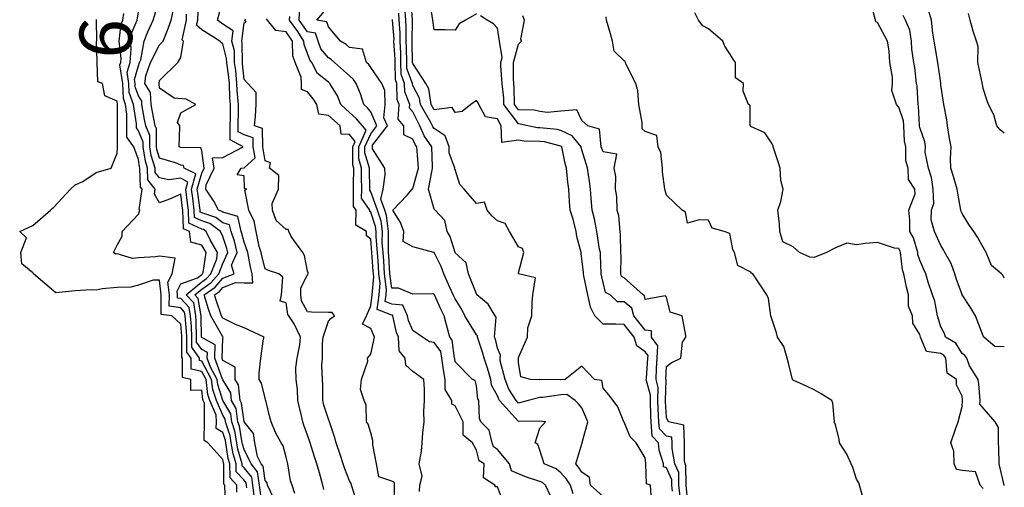
# Model space of a CAD drawing. Units: inches. Extents: x 488862 to 490240, y 510082 to 511455.
# Drawn here: x 490140 to 490233, y 510827 to 510871 of the extents above; entities that cross this region are included whole.
import ezdxf

# ---------------------------------------------------------------- set-up
doc = ezdxf.new("R2010")
doc.units = ezdxf.units.IN
doc.header["$MEASUREMENT"] = 0
doc.layers.add('LIDAR_2m_DTM_-_EA_439134_578245', color=10, linetype='Continuous')

msp = doc.modelspace()

# ---------------------------------------------------------------- linework, layer by layer
at = {"layer": 'LIDAR_2m_DTM_-_EA_439134_578245', "color": 1, "lineweight": -3}
for points in [[(490161.974, 510826.026, 7), (490161.843, 510827, 7), (490161.734, 510827.734, 7), (490161, 510828.64, 7), (490160.826, 510828.826, 7), (490160.824, 510829, 7), (490160.407, 510830.407, 7), (490160.313, 510831, 7), (490160.116, 510832.116, 7), (490159.84, 510833, 7), (490159.74, 510833.74, 7), (490159.004, 510835, 7), (490159.004, 510835.004, 7), (490159, 510835.01, 7), (490158.517, 510836.517, 7), (490158.46, 510837, 7), (490157.834, 510838.166, 7), (490157.516, 510839, 7), (490157.538, 510839.538, 7), (490157, 510839.828, 7), (490156.512, 510840.512, 7), (490156.512, 510841, 7), (490156.474, 510842.474, 7), (490156.428, 510843, 7), (490156.231, 510844.231, 7), (490155.512, 510845, 7), (490157, 510846.24, 7), (490157.448, 510846.552, 7), (490157.845, 510847, 7), (490158.412, 510848.412, 7), (490158.502, 510849, 7), (490157.785, 510850.215, 7), (490157.401, 510851, 7), (490157.17, 510851.17, 7), (490157, 510851.226, 7), (490155.786, 510851.786, 7), (490155.744, 510853, 7), (490155.661, 510853.661, 7), (490155.486, 510855, 7), (490155.676, 510855.676, 7), (490155, 510856.025, 7), (490153.883, 510855.883, 7), (490153, 510856.065, 7), (490152.591, 510856.591, 7), (490152.578, 510857, 7), (490152.201, 510858.201, 7), (490152.077, 510859, 7), (490152.076, 510860.076, 7), (490151.696, 510861, 7), (490151.585, 510861.585, 7), (490151.331, 510863, 7), (490151.312, 510863.312, 7), (490151, 510863.817, 7), (490150.695, 510864.695, 7), (490150.683, 510865, 7), (490150.626, 510865.374, 7), (490151, 510866.668, 7), (490151.112, 510867, 7), (490151.232, 510867.232, 7), (490151.534, 510869, 7), (490151.876, 510869.876, 7), (490152.401, 510871, 7), (490153, 510872.974, 7)], [(490168.567, 510826.567, 11), (490168.476, 510827, 11), (490168.143, 510828.143, 11), (490167.898, 510829, 11), (490167.684, 510829.684, 11), (490167.26, 510831, 11), (490167.195, 510831.195, 11), (490167, 510831.737, 11), (490166.665, 510832.665, 11), (490166.562, 510833, 11), (490166.446, 510833.554, 11), (490166.103, 510835, 11), (490166.05, 510836.05, 11), (490165.951, 510837, 11), (490165.896, 510838.104, 11), (490166.03, 510839, 11), (490166.271, 510840.271, 11), (490166.347, 510841, 11), (490165.747, 510842.253, 11), (490165.233, 510843, 11), (490165.152, 510843.152, 11), (490165, 510844.236, 11), (490164.411, 510844.411, 11), (490164.538, 510845, 11), (490164.688, 510846.688, 11), (490164.308, 510847, 11), (490163.309, 510847.309, 11), (490163, 510847.459, 11), (490162.691, 510848.691, 11), (490162.633, 510849, 11), (490162.436, 510849.564, 11), (490162.16, 510851, 11), (490161.973, 510851.973, 11), (490161.45, 510853, 11), (490161.063, 510854.937, 11), (490161.25, 510855, 11), (490161.055, 510855.055, 11), (490161, 510856.25, 11), (490160.362, 510856.362, 11), (490160.732, 510857, 11), (490161, 510857.031, 11), (490162.046, 510857.954, 11), (490161.877, 510859, 11), (490161.86, 510859.86, 11), (490161, 510860.134, 11), (490160.44, 510860.44, 11), (490160.449, 510861, 11), (490160.487, 510862.487, 11), (490160.487, 510863, 11), (490160.342, 510864.342, 11), (490160.329, 510865, 11), (490160.213, 510866.213, 11), (490160.098, 510867, 11), (490160.089, 510868.089, 11), (490159.857, 510869, 11), (490159.982, 510869.982, 11), (490159, 510870.608, 11), (490158.476, 510871, 11), (490159, 510872.876, 11)], [(490162.68, 510825.32, 8), (490162.454, 510827, 8), (490162.267, 510828.267, 8), (490161.673, 510829, 8), (490161, 510830.374, 8), (490160.857, 510830.857, 8), (490160.834, 510831, 8), (490160.559, 510832.559, 8), (490160.421, 510833, 8), (490160.252, 510834.252, 8), (490159.815, 510835, 8), (490159.739, 510835.739, 8), (490159, 510836.951, 8), (490158.988, 510836.988, 8), (490158.987, 510837, 8), (490158.972, 510837.028, 8), (490158.219, 510839, 8), (490158.271, 510840.271, 8), (490157, 510840.957, 8), (490156.982, 510840.982, 8), (490156.982, 510841, 8), (490156.932, 510842.932, 8), (490156.926, 510843, 8), (490156.661, 510844.661, 8), (490156.344, 510845, 8), (490157, 510845.546, 8), (490157.856, 510846.144, 8), (490158.615, 510847, 8), (490159, 510847.959, 8), (490159.478, 510849, 8), (490159.385, 510849.385, 8), (490159, 510850.508, 8), (490158.76, 510851, 8), (490157.746, 510851.746, 8), (490157, 510851.993, 8), (490156.311, 510852.311, 8), (490156.287, 510853, 8), (490156.144, 510854.144, 8), (490156.031, 510855, 8), (490156.435, 510856.435, 8), (490155.341, 510857, 8), (490155.254, 510857.254, 8), (490155, 510857.257, 8), (490154.502, 510857.498, 8), (490153, 510857.943, 8), (490152.748, 510858.748, 8), (490152.708, 510859, 8), (490152.707, 510860.707, 8), (490152.586, 510861, 8), (490152.333, 510862.333, 8), (490152.213, 510863, 8), (490152.143, 510864.143, 8), (490151.615, 510865, 8), (490151.712, 510865.712, 8), (490152.145, 510867, 8), (490153, 510868.647, 8), (490153.326, 510869, 8), (490153.808, 510870.192, 8), (490154.11, 510871, 8), (490154.414, 510872.414, 8)], [(490165.799, 510826.201, 10), (490165.556, 510827, 10), (490165.392, 510827.392, 10), (490165.141, 510829, 10), (490165, 510829.627, 10), (490164.712, 510830.712, 10), (490164.523, 510831, 10), (490163.967, 510831.967, 10), (490163.585, 510833, 10), (490163.437, 510833.437, 10), (490163.055, 510835, 10), (490163.048, 510835.048, 10), (490163, 510835.231, 10), (490162.649, 510836.649, 10), (490162.425, 510837, 10), (490162.418, 510837.582, 10), (490162.586, 510839, 10), (490162.848, 510840.848, 10), (490162.92, 510841, 10), (490161, 510841.882, 10), (490160.18, 510842.18, 10), (490159, 510842.784, 10), (490158.876, 510843, 10), (490158.397, 510844.397, 10), (490158.205, 510845, 10), (490158.673, 510845.327, 10), (490159, 510845.696, 10), (490160.179, 510846.179, 10), (490161, 510846.14, 10), (490161.848, 510846.152, 10), (490161.757, 510847, 10), (490161.605, 510847.605, 10), (490161.347, 510849, 10), (490161, 510849.991, 10), (490160.805, 510850.805, 10), (490160.738, 510851, 10), (490160.402, 510852.402, 10), (490159, 510852.825, 10), (490158.899, 510852.899, 10), (490158.594, 510853, 10), (490158.125, 510853.875, 10), (490157.377, 510855, 10), (490157.399, 510855.399, 10), (490158.163, 510857, 10), (490158.025, 510857.975, 10), (490159, 510858.007, 10), (490160.918, 510859, 10), (490159.678, 510859.678, 10), (490159.699, 510861, 10), (490159.717, 510861.717, 10), (490159.719, 510863, 10), (490159.649, 510863.649, 10), (490159.621, 510865, 10), (490159.567, 510865.567, 10), (490159.358, 510867, 10), (490159.355, 510867.355, 10), (490159, 510868.747, 10), (490158.859, 510868.859, 10), (490158.708, 510869, 10), (490157, 510870.065, 10), (490156.504, 510870.504, 10), (490156.614, 510871, 10), (490156.684, 510872.684, 10)], [(490185.713, 510825, 15), (490185, 510826.823, 15), (490184.841, 510826.841, 15), (490184.743, 510827, 15), (490183.681, 510827.681, 15), (490183.727, 510829, 15), (490183.28, 510829.28, 15), (490183, 510830.292, 15), (490182.623, 510831, 15), (490181.738, 510831.738, 15), (490181.745, 510833, 15), (490181, 510834.501, 15), (490180.668, 510834.668, 15), (490180.672, 510835, 15), (490180.053, 510836.053, 15), (490180.054, 510837, 15), (490179.898, 510837.898, 15), (490179.725, 510839, 15), (490179.639, 510839.639, 15), (490179, 510840.489, 15), (490178.565, 510840.565, 15), (490177.915, 510841, 15), (490177, 510841.623, 15), (490176.568, 510842.568, 15), (490176.473, 510843, 15), (490176.038, 510844.038, 15), (490175, 510844.122, 15), (490174.366, 510844.366, 15), (490174.452, 510845, 15), (490174.497, 510845.503, 15), (490174.292, 510847, 15), (490174.224, 510848.224, 15), (490174.167, 510849, 15), (490174.089, 510849.911, 15), (490174.108, 510851, 15), (490173.978, 510851.978, 15), (490173.638, 510853, 15), (490173, 510854.753, 15), (490172.901, 510854.901, 15), (490172.901, 510855, 15), (490172.885, 510856.885, 15), (490172.885, 510857, 15), (490172.447, 510858.447, 15), (490172.444, 510859, 15), (490173, 510860.244, 15), (490173.58, 510861, 15), (490173, 510862.33, 15), (490172.695, 510862.695, 15), (490172.355, 510863, 15), (490172.025, 510864.025, 15), (490171.62, 510865, 15), (490171.379, 510865.379, 15), (490171, 510865.716, 15), (490169.561, 510867, 15), (490169.261, 510867.261, 15), (490169, 510867.42, 15), (490168.272, 510868.272, 15), (490168.006, 510869, 15), (490167.76, 510869.76, 15), (490167, 510869.887, 15), (490166.21, 510871, 15), (490166.288, 510872.288, 15)], [(490190.008, 510825.992, 16), (490189.548, 510827, 16), (490189.253, 510827.253, 16), (490189, 510827.354, 16), (490187.737, 510827.737, 16), (490187, 510828.052, 16), (490186.341, 510828.341, 16), (490186.139, 510829, 16), (490185, 510830.374, 16), (490184.615, 510830.615, 16), (490184.509, 510831, 16), (490184.2, 510832.2, 16), (490183.412, 510833, 16), (490183.297, 510833.297, 16), (490183.226, 510835, 16), (490183.146, 510835.146, 16), (490183, 510836.383, 16), (490182.887, 510836.887, 16), (490182.647, 510837, 16), (490181, 510838.647, 16), (490180.948, 510838.948, 16), (490180.939, 510839, 16), (490180.709, 510840.709, 16), (490180.49, 510841, 16), (490180.173, 510842.173, 16), (490179.96, 510843, 16), (490179.637, 510843.637, 16), (490179.03, 510845, 16), (490179.021, 510845.021, 16), (490179, 510845.067, 16), (490178.911, 510845.089, 16), (490177, 510845.053, 16), (490175.623, 510845.623, 16), (490175, 510845.629, 16), (490174.813, 510847, 16), (490174.717, 510848.717, 16), (490174.697, 510849, 16), (490174.668, 510849.332, 16), (490174.697, 510851, 16), (490174.498, 510852.498, 16), (490174.331, 510853, 16), (490173.947, 510854.053, 16), (490174.18, 510855, 16), (490174.356, 510856.356, 16), (490174.344, 510857, 16), (490173.169, 510858.831, 16), (490173.172, 510859, 16), (490173.161, 510859.161, 16), (490174.571, 510861, 16), (490174.239, 510861.761, 16), (490174.38, 510863, 16), (490174.321, 510864.321, 16), (490174.062, 510865, 16), (490173, 510866.505, 16), (490172.807, 510866.807, 16), (490172.591, 510867, 16), (490172.232, 510868.232, 16), (490171, 510868.391, 16), (490170.675, 510868.675, 16), (490170.14, 510869, 16), (490169, 510870.35, 16), (490168.841, 510870.841, 16), (490167.891, 510871, 16), (490169, 510872.278, 16)], [(490199.585, 510825.585, 19), (490199.482, 510827, 19), (490199.117, 510827.117, 19), (490199.047, 510829, 19), (490199.036, 510829.036, 19), (490199, 510829.571, 19), (490198.141, 510831, 19), (490197.567, 510831.567, 19), (490197, 510832.938, 19), (490196.977, 510832.977, 19), (490196.967, 510833, 19), (490196.394, 510834.394, 19), (490195.973, 510835, 19), (490195.535, 510835.535, 19), (490195, 510836.168, 19), (490194.881, 510836.881, 19), (490194.181, 510837, 19), (490193, 510838.25, 19), (490191.421, 510837, 19), (490191, 510836.971, 19), (490190.967, 510836.967, 19), (490189, 510836.975, 19), (490188.965, 510836.965, 19), (490188.143, 510837, 19), (490187.229, 510837.229, 19), (490187, 510838.6, 19), (490186.991, 510839, 19), (490187, 510839.083, 19), (490187.858, 510841, 19), (490187.885, 510841.885, 19), (490188.256, 510843, 19), (490188.3, 510844.3, 19), (490188.356, 510845, 19), (490188.612, 510846.612, 19), (490187, 510846.986, 19), (490186.99, 510847, 19), (490187, 510847.095, 19), (490187.485, 510849, 19), (490187.381, 510849.381, 19), (490187, 510849.552, 19), (490186.143, 510851, 19), (490185.743, 510851.743, 19), (490185, 510852.018, 19), (490184.481, 510852.481, 19), (490184.011, 510853, 19), (490183.771, 510853.771, 19), (490183, 510853.63, 19), (490181.851, 510855, 19), (490181.427, 510855.427, 19), (490181, 510856.858, 19), (490180.947, 510856.947, 19), (490180.963, 510857, 19), (490180.436, 510858.436, 19), (490180.413, 510859, 19), (490180.045, 510860.045, 19), (490179, 510860.729, 19), (490178.89, 510860.89, 19), (490178.844, 510861, 19), (490178.683, 510861.317, 19), (490177.707, 510863, 19), (490177.615, 510863.615, 19), (490177, 510864.819, 19), (490176.949, 510864.949, 19), (490176.948, 510865, 19), (490176.427, 510866.427, 19), (490176.415, 510867, 19), (490176.385, 510868.385, 19), (490176.348, 510869, 19), (490176.369, 510870.369, 19), (490176.322, 510871, 19), (490176.24, 510872.24, 19)], [(490201.579, 510826.421, 20), (490201.518, 510827, 20), (490201.512, 510827.512, 20), (490201, 510828.63, 20), (490200.72, 510828.72, 20), (490200.709, 510829, 20), (490200.31, 510830.31, 20), (490200.264, 510831, 20), (490199.642, 510831.642, 20), (490199.56, 510833, 20), (490199.527, 510833.527, 20), (490199.492, 510835, 20), (490199.508, 510835.508, 20), (490199.097, 510837, 20), (490199.101, 510837.101, 20), (490199.251, 510839, 20), (490199.261, 510839.261, 20), (490199, 510839.613, 20), (490198.188, 510840.188, 20), (490197.948, 510841, 20), (490197, 510842.198, 20), (490196.218, 510842.218, 20), (490195, 510842.231, 20), (490194.224, 510843, 20), (490193.821, 510843.821, 20), (490193.571, 510845, 20), (490193.186, 510846.814, 20), (490193.146, 510847, 20), (490193.142, 510847.142, 20), (490193, 510848.37, 20), (490192.914, 510848.914, 20), (490192.913, 510849, 20), (490192.514, 510850.514, 20), (490192.447, 510851, 20), (490192.156, 510852.156, 20), (490191.879, 510853, 20), (490191.825, 510853.825, 20), (490191.755, 510855, 20), (490191.655, 510855.655, 20), (490191.541, 510857, 20), (490191.422, 510857.422, 20), (490191.092, 510859, 20), (490191.051, 510859.051, 20), (490191, 510859.074, 20), (490189.467, 510859.467, 20), (490189, 510859.509, 20), (490187.532, 510859.532, 20), (490187, 510859.649, 20), (490185.43, 510859.43, 20), (490185.357, 510861, 20), (490185, 510861.661, 20), (490183.859, 510861.859, 20), (490183.23, 510863, 20), (490183.158, 510863.158, 20), (490183, 510863.397, 20), (490182.474, 510863, 20), (490181.651, 510862.349, 20), (490181, 510862.243, 20), (490180.722, 510862.722, 20), (490179, 510862.508, 20), (490178.715, 510863, 20), (490178.492, 510864.492, 20), (490178.232, 510865, 20), (490177, 510866.883, 20), (490176.969, 510866.969, 20), (490176.968, 510867, 20), (490176.925, 510868.925, 20), (490176.921, 510869, 20), (490176.951, 510870.951, 20), (490176.947, 510871, 20), (490176.827, 510872.827, 20)], [(490183, 510871.591, 21), (490181.976, 510871, 21), (490181.363, 510870.637, 21), (490181, 510870.046, 21), (490180.061, 510870.061, 21), (490179, 510870.061, 21), (490178.873, 510871, 21), (490178.617, 510872.617, 21)], [(490233, 510826.96, 25), (490232.986, 510826.986, 25), (490232.978, 510827, 25), (490232.6, 510828.6, 25), (490232.513, 510829, 25), (490232.49, 510830.49, 25), (490232.46, 510831, 25), (490232.444, 510832.444, 25), (490232.127, 510833, 25), (490230.671, 510834.671, 25), (490230.703, 510835, 25), (490230.573, 510836.573, 25), (490230.512, 510837, 25), (490229.713, 510838.287, 25), (490229.459, 510839, 25), (490229.271, 510839.271, 25), (490229, 510839.466, 25), (490228.42, 510840.42, 25), (490227.431, 510841, 25), (490227.329, 510841.329, 25), (490227, 510841.972, 25), (490226.675, 510843, 25), (490226.405, 510844.405, 25), (490226.194, 510845, 25), (490225.804, 510846.196, 25), (490225.577, 510847, 25), (490225.392, 510847.392, 25), (490225, 510848.28, 25), (490224.821, 510848.821, 25), (490224.802, 510849, 25), (490224.389, 510850.389, 25), (490224.047, 510851, 25), (490224.054, 510852.054, 25), (490223.949, 510853, 25), (490224.552, 510854.552, 25), (490224.535, 510855, 25), (490223.915, 510855.915, 25), (490223.893, 510857, 25), (490223.687, 510857.687, 25), (490223.681, 510859, 25), (490223.553, 510859.553, 25), (490223.486, 510861, 25), (490223.465, 510861.465, 25), (490223, 510862.744, 25), (490222.793, 510863, 25), (490222.35, 510864.35, 25), (490222.398, 510865, 25), (490222.407, 510865.593, 25), (490222.173, 510867, 25), (490222.089, 510868.089, 25), (490221.93, 510869, 25), (490221, 510870.756, 25), (490220.842, 510870.842, 25), (490220.815, 510871, 25), (490220.418, 510872.418, 25)], [(490159.232, 510825.232, 4), (490159.195, 510827, 4), (490159.101, 510827.101, 4), (490159.076, 510829, 4), (490159.058, 510829.058, 4), (490159, 510829.426, 4), (490157.578, 510831, 4), (490157.223, 510831.223, 4), (490157.261, 510833, 4), (490157.245, 510834.755, 4), (490157.135, 510835, 4), (490157.102, 510835.102, 4), (490157, 510835.971, 4), (490155.947, 510835.947, 4), (490155.966, 510837, 4), (490155.173, 510837.173, 4), (490155.177, 510839, 4), (490155.103, 510839.103, 4), (490155.101, 510841, 4), (490155.099, 510841.099, 4), (490155, 510842.229, 4), (490154.164, 510843, 4), (490153.146, 510843.146, 4), (490153.155, 510845, 4), (490153, 510846.404, 4), (490152.388, 510846.388, 4), (490151, 510845.902, 4), (490150.279, 510845.721, 4), (490149, 510845.697, 4), (490147.566, 510845.566, 4), (490147, 510845.429, 4), (490146.514, 510845.486, 4), (490145, 510845.391, 4), (490143.186, 510845.186, 4), (490143, 510845.351, 4), (490141.048, 510847, 4), (490141.03, 510847.03, 4), (490141, 510847.079, 4), (490139.948, 510847.948, 4), (490139.849, 510849, 4), (490140.406, 510850.406, 4), (490139.754, 510851, 4), (490141, 510851.551, 4), (490142.667, 510853, 4), (490142.843, 510853.157, 4), (490143, 510853.296, 4), (490144.565, 510855, 4), (490145, 510855.416, 4), (490145.736, 510855.736, 4), (490147, 510856.58, 4), (490148.41, 510857, 4), (490149, 510858.394, 4), (490149.025, 510858.975, 4), (490149.015, 510859, 4), (490149.009, 510859.009, 4), (490149.024, 510861, 4), (490149.021, 510862.979, 4), (490149.017, 510863, 4), (490149.013, 510863.013, 4), (490149, 510863.333, 4), (490147.832, 510863.832, 4), (490147.606, 510865, 4), (490147.145, 510865.145, 4), (490147.098, 510867, 4), (490147.076, 510867.076, 4), (490147.04, 510869, 4), (490147.053, 510869.053, 4), (490147.022, 510871, 4), (490147.041, 510871.041, 4)], [(490160.322, 510826.322, 5), (490160.308, 510827, 5), (490159.676, 510827.676, 5), (490159.659, 510829, 5), (490159.508, 510829.508, 5), (490159.271, 510831, 5), (490159.23, 510831.23, 5), (490159, 510831.967, 5), (490158.366, 510832.366, 5), (490158.379, 510833, 5), (490158.374, 510833.626, 5), (490157.758, 510835, 5), (490157.574, 510835.574, 5), (490157.406, 510837, 5), (490157, 510837.756, 5), (490155.979, 510837.979, 5), (490155.981, 510839, 5), (490155.573, 510839.573, 5), (490155.571, 510841, 5), (490155.557, 510841.557, 5), (490155.431, 510843, 5), (490155.372, 510843.372, 5), (490155, 510843.769, 5), (490153.923, 510843.923, 5), (490153.928, 510845, 5), (490153.796, 510846.204, 5), (490154.179, 510847, 5), (490154.464, 510848.464, 5), (490153, 510848.656, 5), (490152.602, 510848.602, 5), (490151, 510848.5, 5), (490150.441, 510848.441, 5), (490149, 510848.885, 5), (490148.853, 510848.853, 5), (490148.631, 510849, 5), (490149, 510849.696, 5), (490149.455, 510850.545, 5), (490149.455, 510851, 5), (490151, 510852.645, 5), (490151.126, 510853, 5), (490151.079, 510853.079, 5), (490151.358, 510855, 5), (490151.202, 510855.202, 5), (490151.142, 510857, 5), (490151.108, 510857.108, 5), (490151, 510857.807, 5), (490150.55, 510859, 5), (490149.907, 510859.907, 5), (490149.915, 510861, 5), (490149.913, 510862.087, 5), (490149.773, 510863, 5), (490149.574, 510863.574, 5), (490149.516, 510865, 5), (490149.248, 510866.752, 5), (490149.32, 510867, 5), (490149.35, 510867.35, 5), (490149.172, 510869, 5), (490149.361, 510870.639, 5), (490149.508, 510871, 5), (490149.614, 510871.614, 5)], [(490161.267, 510826.733, 6), (490161.231, 510827, 6), (490161.201, 510827.201, 6), (490161, 510827.45, 6), (490160.251, 510828.251, 6), (490160.241, 510829, 6), (490159.958, 510829.958, 6), (490159.792, 510831, 6), (490159.673, 510831.673, 6), (490159.259, 510833, 6), (490159.228, 510833.228, 6), (490159, 510833.618, 6), (490158.38, 510835, 6), (490158.045, 510836.045, 6), (490157.933, 510837, 6), (490157, 510838.738, 6), (490156.785, 510838.785, 6), (490156.785, 510839, 6), (490156.043, 510840.043, 6), (490156.042, 510841, 6), (490156.015, 510842.015, 6), (490155.929, 510843, 6), (490155.802, 510843.802, 6), (490155, 510844.658, 6), (490154.701, 510844.701, 6), (490154.702, 510845, 6), (490154.665, 510845.335, 6), (490155, 510846.029, 6), (490156.598, 510846.598, 6), (490157, 510846.933, 6), (490157.04, 510846.96, 6), (490157.075, 510847, 6), (490157.125, 510847.125, 6), (490157.414, 510849, 6), (490157, 510849.7, 6), (490155.971, 510849.971, 6), (490155.827, 510851, 6), (490155.261, 510851.261, 6), (490155.201, 510853, 6), (490155.179, 510853.179, 6), (490155, 510854.542, 6), (490153.943, 510854.057, 6), (490153, 510853.711, 6), (490152.523, 510854.523, 6), (490152.593, 510855, 6), (490151.896, 510855.896, 6), (490151.86, 510857, 6), (490151.655, 510857.655, 6), (490151.446, 510859, 6), (490151.446, 510859.446, 6), (490151, 510860.529, 6), (490150.804, 510860.804, 6), (490150.806, 510861, 6), (490150.805, 510861.195, 6), (490150.528, 510863, 6), (490150.135, 510864.135, 6), (490150.1, 510865, 6), (490149.937, 510866.063, 6), (490150.208, 510867, 6), (490150.32, 510868.32, 6), (490150.247, 510869, 6), (490150.325, 510869.675, 6), (490150.864, 510871, 6), (490151, 510871.791, 6)], [(490163.786, 510825.786, 9), (490163.227, 510827, 9), (490163.204, 510827.204, 9), (490163, 510827.447, 9), (490162.8, 510828.8, 9), (490162.638, 510829, 9), (490162.29, 510829.71, 9), (490162.013, 510831, 9), (490161.889, 510831.889, 9), (490161.007, 510833, 9), (490161, 510833.013, 9), (490160.764, 510834.764, 9), (490160.627, 510835, 9), (490160.474, 510836.474, 9), (490160.154, 510837, 9), (490160.15, 510838.15, 9), (490159, 510838.797, 9), (490158.923, 510839, 9), (490159, 510840.88, 9), (490159.031, 510841, 9), (490159.008, 510841.008, 9), (490159, 510841.012, 9), (490157.863, 510843, 9), (490157.643, 510843.643, 9), (490157.211, 510845, 9), (490158.265, 510845.735, 9), (490159, 510846.565, 9), (490160.06, 510847, 9), (490159.813, 510847.813, 9), (490160.358, 510849, 9), (490160.095, 510850.095, 9), (490159.785, 510851, 9), (490159.633, 510851.633, 9), (490159, 510851.824, 9), (490158.323, 510852.323, 9), (490157, 510852.761, 9), (490156.836, 510852.836, 9), (490156.831, 510853, 9), (490156.626, 510854.626, 9), (490156.577, 510855, 9), (490157, 510856.505, 9), (490157.236, 510857, 9), (490157, 510858.672, 9), (490156.917, 510858.917, 9), (490155, 510858.936, 9), (490154.868, 510859, 9), (490154.928, 510860.928, 9), (490154.928, 510861, 9), (490154.688, 510861.312, 9), (490155, 510862.212, 9), (490156.444, 510863, 9), (490155.51, 510863.51, 9), (490154.395, 510863.605, 9), (490153, 510864.565, 9), (490152.975, 510864.975, 9), (490152.96, 510865, 9), (490153, 510865.296, 9), (490154.721, 510867, 9), (490155, 510867.467, 9), (490155.27, 510869, 9), (490155.127, 510869.127, 9), (490155.543, 510871, 9), (490155.566, 510871.566, 9)], [(490171.617, 510825.617, 12), (490171.168, 510827, 12), (490171.14, 510827.14, 12), (490171, 510827.403, 12), (490170.536, 510828.536, 12), (490170.397, 510829, 12), (490170.11, 510829.89, 12), (490169.736, 510831, 12), (490169.574, 510831.574, 12), (490169.078, 510833, 12), (490169, 510833.231, 12), (490168.562, 510834.562, 12), (490168.458, 510835, 12), (490168.463, 510836.463, 12), (490168.434, 510837, 12), (490168.353, 510838.353, 12), (490168.421, 510839, 12), (490168.417, 510840.417, 12), (490168.485, 510841, 12), (490169, 510842.511, 12), (490169.234, 510842.766, 12), (490169.562, 510843, 12), (490169.333, 510843.333, 12), (490169, 510843.332, 12), (490167.377, 510843.377, 12), (490167, 510843.391, 12), (490166.443, 510844.443, 12), (490166.364, 510845, 12), (490166.377, 510845.623, 12), (490167, 510846.912, 12), (490167.074, 510847, 12), (490167.074, 510847.074, 12), (490167, 510847.242, 12), (490166.736, 510848.736, 12), (490166.574, 510849, 12), (490165.474, 510850.526, 12), (490165.254, 510851, 12), (490165.179, 510851.179, 12), (490165, 510851.188, 12), (490164.044, 510852.044, 12), (490163.701, 510853, 12), (490163.657, 510853.657, 12), (490164.264, 510855, 12), (490164.284, 510856.284, 12), (490163.419, 510857, 12), (490163.496, 510857.496, 12), (490163, 510857.687, 12), (490162.788, 510859, 12), (490162.754, 510860.754, 12), (490161.981, 510861, 12), (490162.095, 510861.905, 12), (490162.137, 510863, 12), (490162.162, 510864.162, 12), (490161.356, 510865, 12), (490161, 510865.385, 12), (490160.859, 510866.859, 12), (490160.839, 510867, 12), (490160.824, 510868.824, 12), (490160.779, 510869, 12), (490161, 510870.745, 12), (490161.188, 510870.812, 12), (490161.074, 510871, 12), (490161.13, 510871.13, 12)], [(490175.227, 510825.227, 13), (490175.259, 510827, 13), (490175.242, 510827.242, 13), (490175, 510827.367, 13), (490173.765, 510827.765, 13), (490173.538, 510829, 13), (490173.2, 510830.8, 13), (490173.199, 510831, 13), (490173.21, 510831.21, 13), (490173, 510831.954, 13), (490172.756, 510832.756, 13), (490172.588, 510833, 13), (490172.564, 510834.564, 13), (490172.387, 510835, 13), (490172.031, 510836.031, 13), (490172.127, 510837, 13), (490172.717, 510838.717, 13), (490172.704, 510839, 13), (490173, 510839.393, 13), (490173.36, 510841, 13), (490173, 510841.806, 13), (490172.231, 510842.231, 13), (490172.588, 510843, 13), (490173, 510843.971, 13), (490173.139, 510845, 13), (490173.291, 510846.709, 13), (490173.251, 510847, 13), (490173.238, 510847.238, 13), (490173.109, 510849, 13), (490173, 510850.269, 13), (490172.588, 510850.588, 13), (490172.588, 510851, 13), (490171.594, 510851.594, 13), (490171.621, 510853, 13), (490171.371, 510853.371, 13), (490171.382, 510855, 13), (490171.379, 510855.379, 13), (490171.387, 510857, 13), (490171.297, 510857.297, 13), (490171.289, 510859, 13), (490171.522, 510859.522, 13), (490171, 510860.163, 13), (490170.209, 510860.209, 13), (490170.094, 510861, 13), (490169, 510861.972, 13), (490168.087, 510862.087, 13), (490167.892, 510863, 13), (490167.559, 510863.559, 13), (490167, 510864.194, 13), (490166.439, 510864.439, 13), (490166.43, 510865, 13), (490166.401, 510865.599, 13), (490165.854, 510867, 13), (490165.622, 510867.622, 13), (490165.58, 510869, 13), (490165, 510869.898, 13), (490164.01, 510870.01, 13), (490163.231, 510871, 13), (490163.125, 510871.125, 13)], [(490177.62, 510826.38, 14), (490177.648, 510827, 14), (490177.854, 510827.854, 14), (490177.596, 510829, 14), (490177.795, 510830.205, 14), (490177.862, 510831, 14), (490177.933, 510831.933, 14), (490178.072, 510833, 14), (490178.039, 510833.961, 14), (490178.078, 510835, 14), (490178.088, 510836.088, 14), (490178.033, 510837, 14), (490177, 510837.743, 14), (490176.332, 510838.332, 14), (490176.251, 510839, 14), (490175.692, 510839.692, 14), (490175.635, 510841, 14), (490175.436, 510841.436, 14), (490175.094, 510843, 14), (490175.066, 510843.066, 14), (490175, 510843.071, 14), (490173.607, 510843.607, 14), (490173.796, 510845, 14), (490173.894, 510846.106, 14), (490173.772, 510847, 14), (490173.731, 510847.731, 14), (490173.638, 510849, 14), (490173.511, 510850.489, 14), (490173.519, 510851, 14), (490173.458, 510851.458, 14), (490173, 510852.838, 14), (490172.898, 510852.898, 14), (490172.9, 510853, 14), (490172.136, 510854.136, 14), (490172.142, 510855, 14), (490172.132, 510856.132, 14), (490172.136, 510857, 14), (490171.872, 510857.872, 14), (490171.867, 510859, 14), (490172.567, 510860.567, 14), (490172.213, 510861, 14), (490171.661, 510861.661, 14), (490171, 510862.255, 14), (490170.174, 510863, 14), (490169.847, 510863.847, 14), (490169.12, 510865, 14), (490169, 510865.109, 14), (490167.958, 510865.958, 14), (490167.417, 510867, 14), (490167.225, 510867.225, 14), (490167, 510867.84, 14), (490166.684, 510868.684, 14), (490166.675, 510869, 14), (490166.082, 510869.918, 14), (490165.314, 510871, 14), (490165.334, 510871.334, 14)], [(490192.181, 510826.181, 17), (490191.926, 510827, 17), (490191.55, 510827.55, 17), (490191, 510828.167, 17), (490190.552, 510828.552, 17), (490189.421, 510829, 17), (490189, 510830.296, 17), (490188.825, 510830.825, 17), (490188.565, 510831, 17), (490189, 510832.389, 17), (490189.537, 510833, 17), (490189, 510833.052, 17), (490187.007, 510833.007, 17), (490187, 510833.005, 17), (490185.192, 510835, 17), (490185.116, 510835.116, 17), (490185, 510835.444, 17), (490184.445, 510836.445, 17), (490184.38, 510837, 17), (490184.053, 510838.053, 17), (490183.726, 510839, 17), (490183.59, 510839.59, 17), (490183.11, 510841, 17), (490183.12, 510841.12, 17), (490183, 510841.228, 17), (490181.909, 510843, 17), (490181.615, 510843.615, 17), (490181, 510844.615, 17), (490180.871, 510844.871, 17), (490180.813, 510845, 17), (490180.252, 510846.252, 17), (490179.909, 510847, 17), (490179.671, 510847.671, 17), (490179.006, 510849, 17), (490179.005, 510849.005, 17), (490179, 510849.012, 17), (490178.984, 510849.016, 17), (490177, 510849.535, 17), (490176.061, 510850.061, 17), (490176.124, 510851, 17), (490175.833, 510851.833, 17), (490175.093, 510853, 17), (490176.435, 510854.435, 17), (490176.936, 510855, 17), (490177, 510855.066, 17), (490177.511, 510857, 17), (490177.384, 510858.616, 17), (490177.37, 510859, 17), (490177.22, 510859.22, 17), (490177, 510859.746, 17), (490176.148, 510860.148, 17), (490176.124, 510861, 17), (490175.608, 510861.608, 17), (490175.69, 510863, 17), (490175.496, 510863.496, 17), (490175.471, 510865, 17), (490175.345, 510865.345, 17), (490175.31, 510867, 17), (490175.303, 510867.303, 17), (490175.202, 510869, 17), (490175.205, 510869.205, 17), (490175.072, 510871, 17), (490175.067, 510871.067, 17)], [(490195, 510825.909, 18), (490193.822, 510827, 18), (490193.726, 510827.726, 18), (490193, 510828.236, 18), (490192.69, 510828.69, 18), (490192.413, 510829, 18), (490193, 510830.909, 18), (490193.033, 510830.967, 18), (490193.034, 510831, 18), (490193.031, 510831.031, 18), (490193.566, 510833, 18), (490193, 510834.3, 18), (490192.686, 510834.686, 18), (490192.367, 510835, 18), (490191.58, 510835.58, 18), (490191, 510835.541, 18), (490189.296, 510835.296, 18), (490189, 510835.297, 18), (490187.907, 510835, 18), (490187, 510834.744, 18), (490186.768, 510835, 18), (490186.068, 510836.068, 18), (490185.738, 510837, 18), (490185.258, 510838.742, 18), (490185.252, 510839, 18), (490185.282, 510839.282, 18), (490185, 510839.942, 18), (490184.802, 510840.802, 18), (490184.735, 510841, 18), (490184.89, 510842.89, 18), (490184.768, 510843, 18), (490184.111, 510844.111, 18), (490183.052, 510845, 18), (490183.032, 510845.032, 18), (490183, 510845.085, 18), (490182.271, 510847, 18), (490182.022, 510848.022, 18), (490181, 510848.975, 18), (490180.993, 510848.993, 18), (490180.99, 510849, 18), (490180.528, 510850.528, 18), (490180.222, 510851, 18), (490180.029, 510852.029, 18), (490179.091, 510853, 18), (490179.055, 510853.055, 18), (490179, 510853.112, 18), (490178.455, 510855, 18), (490178.803, 510856.803, 18), (490178.855, 510857, 18), (490178.842, 510857.158, 18), (490178.778, 510859, 18), (490178.055, 510860.055, 18), (490177.66, 510861, 18), (490177, 510862.304, 18), (490176.68, 510862.68, 18), (490176.699, 510863, 18), (490176.223, 510864.223, 18), (490176.21, 510865, 18), (490175.886, 510865.886, 18), (490175.862, 510867, 18), (490175.844, 510867.844, 18), (490175.775, 510869, 18), (490175.787, 510869.787, 18), (490175.697, 510871, 18), (490175.654, 510871.654, 18)], [(490202.33, 510825.67, 21), (490202.19, 510827, 21), (490202.177, 510828.177, 21), (490201.8, 510829, 21), (490201.54, 510830.46, 21), (490201.534, 510831, 21), (490201.521, 510831.521, 21), (490201, 510831.643, 21), (490200.332, 510832.332, 21), (490200.292, 510833, 21), (490200.216, 510834.216, 21), (490200.197, 510835, 21), (490200.235, 510836.235, 21), (490200.025, 510837, 21), (490200.067, 510838.067, 21), (490200.14, 510839, 21), (490200.187, 510840.187, 21), (490199.584, 510841, 21), (490199.581, 510841.581, 21), (490199, 510841.668, 21), (490197.92, 510843, 21), (490197.728, 510843.728, 21), (490197, 510844.347, 21), (490196.354, 510844.354, 21), (490195.67, 510845, 21), (490195.227, 510845.227, 21), (490195, 510846.176, 21), (490194.824, 510847, 21), (490194.772, 510848.772, 21), (490194.745, 510849, 21), (490194.673, 510849.327, 21), (490194.414, 510851, 21), (490194.178, 510852.178, 21), (490193.958, 510853, 21), (490193.886, 510854.114, 21), (490193.8, 510855, 21), (490193.725, 510855.725, 21), (490193.526, 510857, 21), (490193, 510858.724, 21), (490192.939, 510858.939, 21), (490192.927, 510859, 21), (490192.062, 510860.062, 21), (490191, 510860.558, 21), (490190.648, 510860.648, 21), (490189, 510860.797, 21), (490188.8, 510860.8, 21), (490187.883, 510861, 21), (490187.163, 510861.163, 21), (490187, 510861.167, 21), (490185.619, 510863, 21), (490185.608, 510863.608, 21), (490185.457, 510865, 21), (490185.33, 510866.67, 21), (490185.33, 510867, 21), (490185.458, 510867.458, 21), (490185.188, 510869, 21), (490185, 510870.22, 21), (490184.637, 510870.637, 21), (490184.024, 510871, 21), (490183.409, 510871.409, 21)], [(490203, 510825.69, 22), (490202.862, 510827, 22), (490202.842, 510828.842, 22), (490202.77, 510829, 22), (490202.72, 510829.28, 22), (490202.7, 510831, 22), (490202.659, 510832.659, 22), (490201.198, 510833, 22), (490201, 510833.386, 22), (490200.905, 510834.905, 22), (490200.903, 510835, 22), (490200.962, 510836.962, 22), (490200.952, 510837, 22), (490201, 510838.224, 22), (490201.437, 510838.563, 22), (490202.375, 510839, 22), (490202.535, 510840.535, 22), (490202.848, 510841, 22), (490202.84, 510841.16, 22), (490202.484, 510843, 22), (490201.351, 510843.351, 22), (490201, 510844.769, 22), (490200.898, 510844.898, 22), (490199, 510844.575, 22), (490198.911, 510844.911, 22), (490198.807, 510845, 22), (490197, 510846.605, 22), (490196.738, 510846.738, 22), (490196.676, 510847, 22), (490196.705, 510848.705, 22), (490196.695, 510849, 22), (490196.665, 510850.665, 22), (490196.605, 510851, 22), (490196.483, 510852.483, 22), (490196.342, 510853, 22), (490196.294, 510854.294, 22), (490196.192, 510855, 22), (490196.198, 510856.198, 22), (490196.053, 510857, 22), (490196.313, 510858.313, 22), (490195, 510858.519, 22), (490194.82, 510859, 22), (490194.672, 510860.672, 22), (490193.559, 510861, 22), (490193, 510861.49, 22), (490192.515, 510862.515, 22), (490191, 510862.376, 22), (490189.734, 510862.266, 22), (490189, 510862.348, 22), (490188.469, 510862.469, 22), (490187, 510862.502, 22), (490186.625, 510863, 22), (490186.597, 510864.597, 22), (490186.554, 510865, 22), (490186.517, 510865.483, 22), (490186.516, 510867, 22), (490187, 510868.725, 22), (490187.292, 510869, 22), (490187.205, 510869.205, 22), (490187.548, 510871, 22), (490187.414, 510871.414, 22)], [(490219.667, 510825.667, 23), (490219.286, 510827, 23), (490219.219, 510827.219, 23), (490219, 510827.556, 23), (490218.652, 510828.652, 23), (490218.493, 510829, 23), (490218.071, 510829.929, 23), (490217.383, 510831, 23), (490217.351, 510831.351, 23), (490217, 510832.714, 23), (490216.932, 510832.932, 23), (490216.91, 510833, 23), (490216.752, 510834.752, 23), (490216.676, 510835, 23), (490215.649, 510835.649, 23), (490215, 510836.006, 23), (490214.332, 510836.332, 23), (490213, 510836.937, 23), (490212.958, 510836.958, 23), (490212.946, 510837, 23), (490212.548, 510838.548, 23), (490212.447, 510839, 23), (490212.122, 510840.122, 23), (490211.527, 510841, 23), (490211.42, 510841.42, 23), (490211, 510842.638, 23), (490210.896, 510843, 23), (490210.667, 510844.667, 23), (490210.523, 510845, 23), (490209.575, 510846.425, 23), (490209.189, 510847, 23), (490209.06, 510847.06, 23), (490209, 510847.133, 23), (490207.772, 510847.772, 23), (490207.444, 510849, 23), (490207.297, 510849.297, 23), (490207, 510850.818, 23), (490206.474, 510851, 23), (490205.324, 510851.324, 23), (490205, 510852.057, 23), (490204.091, 510852.091, 23), (490203, 510851.769, 23), (490202.815, 510852.815, 23), (490202.489, 510853, 23), (490201, 510854.436, 23), (490200.88, 510854.88, 23), (490200.864, 510855, 23), (490200.627, 510856.627, 23), (490200.617, 510857, 23), (490200.475, 510858.475, 23), (490200.218, 510859, 23), (490200.092, 510860.092, 23), (490199, 510860.459, 23), (490198.698, 510860.698, 23), (490198.699, 510861, 23), (490198.704, 510861.296, 23), (490198.403, 510863, 23), (490198.301, 510864.301, 23), (490198.091, 510865, 23), (490197.151, 510866.849, 23), (490197.126, 510867, 23), (490197.109, 510867.109, 23), (490197, 510867.148, 23), (490196.064, 510868.064, 23), (490195.899, 510869, 23), (490195.713, 510869.713, 23), (490195.337, 510871, 23), (490195.305, 510871.305, 23)], [(490231, 510826.682, 24), (490230.722, 510827, 24), (490230.269, 510828.269, 24), (490229, 510828.388, 24), (490228.465, 510828.465, 24), (490228.239, 510829, 24), (490228.207, 510830.207, 24), (490227.924, 510831, 24), (490228.394, 510832.394, 24), (490228.64, 510833, 24), (490229, 510834.45, 24), (490229.054, 510835, 24), (490229.05, 510835.05, 24), (490229, 510835.4, 24), (490228.476, 510836.476, 24), (490228.461, 510837, 24), (490227.595, 510837.595, 24), (490227.457, 510839, 24), (490227.284, 510839.284, 24), (490227, 510839.45, 24), (490225.626, 510839.626, 24), (490225.078, 510841, 24), (490225, 510841.257, 24), (490224.325, 510842.325, 24), (490224.308, 510843, 24), (490223.924, 510843.924, 24), (490223.92, 510845, 24), (490223.725, 510845.725, 24), (490223.474, 510847, 24), (490223.356, 510847.356, 24), (490223.176, 510849, 24), (490223.135, 510849.135, 24), (490223, 510849.377, 24), (490222.596, 510849.404, 24), (490221, 510849.948, 24), (490219.852, 510849.852, 24), (490219, 510849.719, 24), (490218.097, 510849.903, 24), (490217, 510849.451, 24), (490216.17, 510849, 24), (490215, 510848.52, 24), (490214.576, 510848.576, 24), (490213.614, 510849, 24), (490213, 510849.556, 24), (490212.022, 510850.022, 24), (490211.745, 510851, 24), (490211.706, 510851.706, 24), (490211.56, 510853, 24), (490211.824, 510853.824, 24), (490212.064, 510855, 24), (490211.828, 510855.828, 24), (490211.758, 510857, 24), (490211.571, 510857.571, 24), (490211.118, 510859, 24), (490211.111, 510859.111, 24), (490211, 510859.298, 24), (490210.324, 510860.324, 24), (490209, 510860.929, 24), (490208.951, 510860.951, 24), (490208.922, 510861, 24), (490208.922, 510862.922, 24), (490208.781, 510863, 24), (490208.281, 510864.281, 24), (490208.304, 510865, 24), (490207.538, 510865.538, 24), (490207.538, 510867, 24), (490207.313, 510867.313, 24), (490207, 510867.816, 24), (490206.538, 510868.538, 24), (490206.348, 510869, 24), (490205, 510870.161, 24), (490204.464, 510870.464, 24), (490204.03, 510871, 24), (490203.688, 510871.688, 24)], [(490233, 510840.084, 26), (490232.114, 510840.114, 26), (490231.051, 510841, 26), (490231.027, 510841.027, 26), (490231, 510841.111, 26), (490230.261, 510843, 26), (490229.813, 510843.813, 26), (490229.014, 510845, 26), (490229, 510845.024, 26), (490228.465, 510846.465, 26), (490228.306, 510847, 26), (490227.952, 510847.952, 26), (490227.354, 510849, 26), (490227.247, 510849.247, 26), (490227, 510849.667, 26), (490226.4, 510851, 26), (490226.088, 510852.088, 26), (490226.095, 510853, 26), (490226.341, 510853.659, 26), (490226.247, 510855, 26), (490226.101, 510856.101, 26), (490225.833, 510857, 26), (490225.51, 510858.49, 26), (490225.533, 510859, 26), (490225.477, 510859.477, 26), (490225, 510860.849, 26), (490224.972, 510860.972, 26), (490224.97, 510861, 26), (490224.886, 510862.886, 26), (490224.845, 510863, 26), (490224.732, 510864.732, 26), (490224.69, 510865, 26), (490224.517, 510866.517, 26), (490224.446, 510867, 26), (490224.245, 510868.245, 26), (490224.199, 510869, 26), (490224.051, 510870.051, 26), (490223.646, 510871, 26), (490223.43, 510871.43, 26)], [(490233, 510846.589, 27), (490232.876, 510846.876, 27), (490232.727, 510847, 27), (490231.784, 510847.784, 27), (490231.27, 510849, 27), (490230.472, 510850.472, 27), (490230.114, 510851, 27), (490229.652, 510851.652, 27), (490229, 510852.692, 27), (490228.902, 510852.902, 27), (490228.869, 510853, 27), (490228.606, 510854.606, 27), (490228.542, 510855, 27), (490228.187, 510856.187, 27), (490227.938, 510857, 27), (490227.891, 510857.891, 27), (490227.956, 510859, 27), (490227.807, 510859.807, 27), (490227.625, 510861, 27), (490227.546, 510861.546, 27), (490227.269, 510863, 27), (490227.245, 510863.245, 27), (490227, 510864.856, 27), (490226.985, 510864.985, 27), (490226.984, 510865, 27), (490226.981, 510865.019, 27), (490226.719, 510867, 27), (490226.454, 510868.454, 27), (490226.361, 510869, 27), (490226.238, 510869.762, 27), (490226.11, 510871, 27), (490225.837, 510871.837, 27)], [(490233, 510860.283, 28), (490232.616, 510860.616, 28), (490232.283, 510861, 28), (490232.021, 510862.021, 28), (490231.505, 510863, 28), (490231.373, 510863.373, 28), (490231, 510864.528, 28), (490230.922, 510864.922, 28), (490230.909, 510865, 28), (490230.893, 510865.107, 28), (490230.484, 510867, 28), (490230.514, 510868.514, 28), (490230.364, 510869, 28), (490230.063, 510869.937, 28), (490229.753, 510871, 28), (490229.611, 510871.611, 28)]]:
    msp.add_polyline3d(points, dxfattribs=at)

# ---------------------------------------------------------------- texts
msp.add_text('6', height=5, rotation=85.12689, dxfattribs=at).set_placement((490150.223, 510867.177, 6))

doc.saveas('drawing.dxf')
